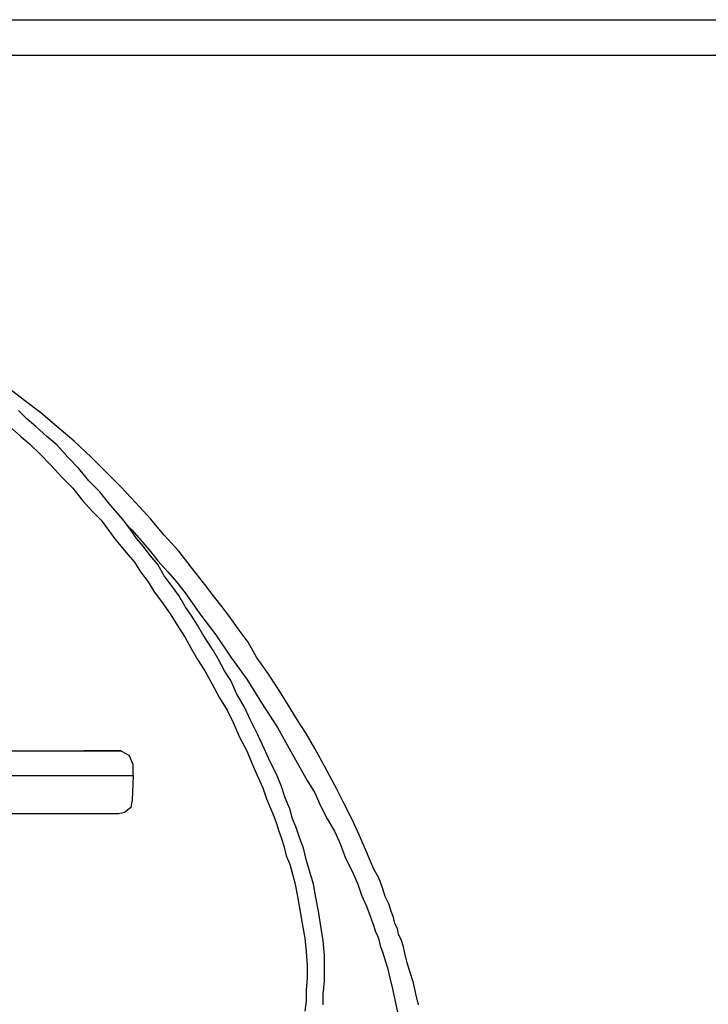
# Model space of a CAD drawing. Units: millimetres. Extents: x 763 to 25153, y 445 to 7818.
# Drawn here: x 3435 to 3606, y 6414 to 6658 of the extents above; entities that cross this region are included whole.
import ezdxf

# ---------------------------------------------------------------- set-up
doc = ezdxf.new("R2010")
doc.units = ezdxf.units.MM
doc.layers.add('AIRZONE HARDWARE', color=7, linetype='Continuous')

msp = doc.modelspace()

# ---------------------------------------------------------------- linework, layer by layer
at = {"layer": 'AIRZONE HARDWARE', "color": 1}
msp.add_line((3281.91, 6658.07), (4710.11, 6658.07), dxfattribs=at)
at = {"layer": 'AIRZONE HARDWARE', "color": 7}
for p, q in [((3290.05, 6649.28), (4696.64, 6649.28)), ((3436.19, 6563.49), (3432.21, 6566.56)), ((3440.17, 6560.43), (3436.19, 6563.49)), ((3436.8, 6558.9), (3434.66, 6561.04)), ((3444.15, 6557.06), (3440.17, 6560.43)), ((3438.94, 6557.06), (3436.8, 6558.9)), ((3441.7, 6554.61), (3438.94, 6557.06)), ((3448.44, 6553.39), (3444.15, 6557.06)), ((3432.82, 6556.76), (3435.27, 6554.61)), ((3435.27, 6554.61), (3437.41, 6552.78)), ((3444.15, 6552.47), (3441.7, 6554.61)), ((3437.41, 6552.78), (3440.17, 6550.02)), ((3446.91, 6549.41), (3444.15, 6552.47)), ((3452.73, 6549.41), (3448.44, 6553.39)), ((3440.17, 6550.02), (3442.62, 6547.57)), ((3442.62, 6547.57), (3445.38, 6544.51)), ((3449.66, 6546.65), (3446.91, 6549.41)), ((3456.4, 6545.73), (3452.73, 6549.41)), ((3452.11, 6543.59), (3449.66, 6546.65)), ((3460.08, 6542.06), (3456.4, 6545.73)), ((3445.38, 6544.51), (3448.13, 6541.75)), ((3454.87, 6540.83), (3452.11, 6543.59)), ((3448.13, 6541.75), (3450.58, 6538.69)), ((3457.01, 6538.08), (3454.87, 6540.83)), ((3463.75, 6538.08), (3460.08, 6542.06)), ((3450.58, 6538.69), (3453.03, 6535.93)), ((3459.16, 6535.63), (3457.01, 6538.08)), ((3467.42, 6534.09), (3463.75, 6538.08)), ((3453.03, 6535.93), (3455.18, 6533.79)), ((3460.99, 6533.48), (3459.16, 6535.63)), ((3455.18, 6533.79), (3457.01, 6531.34)), ((3462.52, 6531.34), (3460.99, 6533.48)), ((3461.3, 6532.87), (3461.91, 6532.26)), ((3470.79, 6530.11), (3467.42, 6534.09)), ((3457.01, 6531.34), (3458.54, 6529.19)), ((3461.91, 6532.26), (3462.83, 6531.34)), ((3464.06, 6529.19), (3462.52, 6531.34)), ((3462.83, 6531.34), (3464.97, 6528.89)), ((3474.47, 6526.13), (3470.79, 6530.11)), ((3458.54, 6529.19), (3460.08, 6527.36)), ((3465.59, 6527.36), (3464.06, 6529.19)), ((3464.97, 6528.89), (3467.12, 6526.44)), ((3460.08, 6527.36), (3461.91, 6525.21)), ((3461.91, 6525.21), (3463.44, 6523.38)), ((3467.42, 6524.91), (3465.59, 6527.36)), ((3467.12, 6526.44), (3469.26, 6523.68)), ((3477.53, 6522.15), (3474.47, 6526.13)), ((3463.44, 6523.38), (3464.97, 6520.93)), ((3469.26, 6522.76), (3467.42, 6524.91)), ((3469.26, 6523.68), (3471.71, 6520.93)), ((3470.79, 6520.01), (3469.26, 6522.76)), ((3464.97, 6520.93), (3466.81, 6518.48)), ((3471.71, 6520.93), (3473.86, 6518.48)), ((3480.9, 6517.86), (3477.53, 6522.15)), ((3466.81, 6518.48), (3468.34, 6516.03)), ((3472.63, 6517.56), (3470.79, 6520.01)), ((3473.86, 6518.48), (3476, 6515.72)), ((3482.74, 6515.41), (3480.9, 6517.86)), ((3468.34, 6516.03), (3470.18, 6513.58)), ((3474.47, 6515.11), (3472.63, 6517.56)), ((3476, 6515.72), (3479.67, 6510.51)), ((3484.88, 6512.66), (3482.74, 6515.41)), ((3470.18, 6513.58), (3472.32, 6510.51)), ((3476, 6512.35), (3474.47, 6515.11)), ((3472.32, 6510.51), (3474.16, 6507.45)), ((3477.53, 6510.21), (3476, 6512.35)), ((3479.67, 6510.51), (3483.66, 6505.31)), ((3487.02, 6509.9), (3484.88, 6512.66)), ((3479.06, 6507.76), (3477.53, 6510.21)), ((3489.17, 6506.84), (3487.02, 6509.9)), ((3474.16, 6507.45), (3476, 6504.7)), ((3480.29, 6505.61), (3479.06, 6507.76)), ((3481.51, 6503.78), (3480.29, 6505.61)), ((3491.62, 6503.47), (3489.17, 6506.84)), ((3476, 6504.7), (3477.53, 6501.94)), ((3483.04, 6501.33), (3481.51, 6503.78)), ((3483.66, 6505.31), (3487.33, 6499.8)), ((3493.76, 6499.8), (3491.62, 6503.47)), ((3477.53, 6501.94), (3479.06, 6499.18)), ((3484.27, 6499.18), (3483.04, 6501.33)), ((3479.06, 6499.18), (3480.9, 6496.43)), ((3485.8, 6496.43), (3484.27, 6499.18)), ((3487.33, 6499.8), (3491.31, 6494.28)), ((3496.52, 6495.81), (3493.76, 6499.8)), ((3480.9, 6496.43), (3482.74, 6493.06)), ((3487.33, 6493.98), (3485.8, 6496.43)), ((3488.86, 6490.61), (3487.33, 6493.98)), ((3491.31, 6494.28), (3494.99, 6488.46)), ((3498.97, 6492.14), (3496.52, 6495.81)), ((3482.74, 6493.06), (3484.57, 6489.69)), ((3501.42, 6488.16), (3498.97, 6492.14)), ((3484.57, 6489.69), (3486.41, 6486.63)), ((3490.7, 6487.55), (3488.86, 6490.61)), ((3486.41, 6486.63), (3487.94, 6483.56)), ((3492.23, 6484.18), (3490.7, 6487.55)), ((3494.99, 6488.46), (3498.97, 6482.34)), ((3503.87, 6484.18), (3501.42, 6488.16)), ((3494.07, 6480.5), (3492.23, 6484.18)), ((3506.01, 6480.81), (3503.87, 6484.18)), ((3487.94, 6483.56), (3489.47, 6479.89)), ((3498.97, 6482.34), (3502.64, 6475.6)), ((3489.47, 6479.89), (3491.31, 6476.52)), ((3495.6, 6477.13), (3494.07, 6480.5)), ((3508.16, 6477.13), (3506.01, 6480.81)), ((3385.66, 6476.52), (3447.83, 6476.52)), ((3447.83, 6476.52), (3450.89, 6476.52)), ((3450.89, 6476.52), (3457.01, 6476.52)), ((3453.34, 6476.52), (3450.89, 6476.52)), ((3460.08, 6476.52), (3453.34, 6476.52)), ((3457.01, 6476.52), (3459.46, 6476.52)), ((3459.46, 6476.52), (3460.08, 6476.52)), ((3459.77, 6476.52), (3459.77, 6476.52)), ((3462.22, 6475.3), (3460.08, 6476.52)), ((3491.31, 6476.52), (3492.54, 6473.46)), ((3497.13, 6473.76), (3495.6, 6477.13)), ((3509.99, 6473.76), (3508.16, 6477.13)), ((3463.14, 6473.15), (3462.22, 6475.3)), ((3502.64, 6475.6), (3506.32, 6469.17)), ((3463.14, 6470.4), (3463.14, 6473.15)), ((3492.54, 6473.46), (3494.07, 6470.09)), ((3498.66, 6470.7), (3497.13, 6473.76)), ((3511.83, 6470.4), (3509.99, 6473.76)), ((3385.66, 6470.4), (3448.74, 6470.4)), ((3448.74, 6470.4), (3452.11, 6470.4)), ((3452.11, 6470.4), (3463.14, 6470.4)), ((3463.14, 6470.4), (3462.83, 6464.27)), ((3494.07, 6470.09), (3495.29, 6467.33)), ((3499.89, 6467.64), (3498.66, 6470.7)), ((3506.32, 6469.17), (3508.16, 6466.11)), ((3513.67, 6467.03), (3511.83, 6470.4)), ((3495.29, 6467.33), (3496.21, 6464.58)), ((3500.81, 6464.88), (3499.89, 6467.64)), ((3515.5, 6463.35), (3513.67, 6467.03)), ((3462.83, 6464.27), (3462.52, 6462.43)), ((3496.21, 6464.58), (3497.13, 6462.43)), ((3502.03, 6462.13), (3500.81, 6464.88)), ((3508.16, 6466.11), (3509.69, 6462.74)), ((3462.52, 6462.43), (3460.99, 6461.21)), ((3497.13, 6462.43), (3498.05, 6460.29)), ((3502.64, 6459.68), (3502.03, 6462.13)), ((3509.69, 6462.74), (3511.22, 6459.68)), ((3517.34, 6459.68), (3515.5, 6463.35)), ((3447.83, 6460.9), (3429.14, 6460.9)), ((3459.46, 6460.9), (3447.83, 6460.9)), ((3460.99, 6461.21), (3459.46, 6460.9)), ((3498.05, 6460.29), (3498.66, 6458.45)), ((3503.56, 6457.53), (3502.64, 6459.68)), ((3511.22, 6459.68), (3513.06, 6456.61)), ((3519.18, 6455.7), (3517.34, 6459.68)), ((3498.66, 6458.45), (3499.27, 6456.61)), ((3504.48, 6454.78), (3503.56, 6457.53)), ((3499.27, 6456.61), (3499.89, 6454.78)), ((3499.89, 6454.78), (3500.5, 6452.94)), ((3505.4, 6452.33), (3504.48, 6454.78)), ((3513.06, 6456.61), (3514.59, 6453.25)), ((3521.02, 6451.41), (3519.18, 6455.7)), ((3500.5, 6452.94), (3501.11, 6450.49)), ((3506.01, 6449.57), (3505.4, 6452.33)), ((3514.59, 6453.25), (3515.81, 6449.88)), ((3501.11, 6450.49), (3502.03, 6448.35)), ((3506.93, 6446.51), (3506.01, 6449.57)), ((3515.81, 6449.88), (3517.34, 6446.82)), ((3522.85, 6447.12), (3521.02, 6451.41)), ((3502.03, 6448.35), (3502.64, 6445.9)), ((3524.08, 6444.98), (3522.85, 6447.12)), ((3502.64, 6445.9), (3503.26, 6443.75)), ((3507.85, 6443.45), (3506.93, 6446.51)), ((3517.34, 6446.82), (3518.87, 6443.45)), ((3525, 6442.53), (3524.08, 6444.98)), ((3503.26, 6443.75), (3503.87, 6440.38)), ((3508.46, 6440.08), (3507.85, 6443.45)), ((3518.87, 6443.45), (3519.79, 6440.69)), ((3525.61, 6440.38), (3525, 6442.53)), ((3503.87, 6440.38), (3504.48, 6437.02)), ((3509.07, 6436.71), (3508.46, 6440.08)), ((3519.79, 6440.69), (3521.02, 6437.93)), ((3526.53, 6438.55), (3525.61, 6440.38)), ((3521.02, 6437.93), (3521.63, 6436.4)), ((3527.14, 6436.71), (3526.53, 6438.55)), ((3504.48, 6437.02), (3505.09, 6433.65)), ((3509.69, 6433.03), (3509.07, 6436.71)), ((3521.63, 6436.4), (3522.24, 6434.57)), ((3527.75, 6435.18), (3527.14, 6436.71)), ((3528.06, 6433.65), (3527.75, 6435.18)), ((3505.09, 6433.65), (3505.71, 6429.97)), ((3510.3, 6429.36), (3509.69, 6433.03)), ((3522.24, 6434.57), (3522.85, 6433.03)), ((3522.85, 6433.03), (3523.16, 6431.81)), ((3528.67, 6432.42), (3528.06, 6433.65)), ((3528.98, 6430.89), (3528.67, 6432.42)), ((3505.71, 6429.97), (3506.01, 6426.6)), ((3523.16, 6431.81), (3523.77, 6430.58)), ((3523.77, 6430.58), (3524.08, 6429.67)), ((3529.59, 6429.67), (3528.98, 6430.89)), ((3510.61, 6425.68), (3510.3, 6429.36)), ((3524.08, 6429.67), (3524.39, 6428.13)), ((3524.39, 6428.13), (3525, 6426.6)), ((3530.2, 6427.83), (3529.59, 6429.67)), ((3530.51, 6426.3), (3530.2, 6427.83)), ((3506.01, 6426.6), (3506.32, 6423.23)), ((3510.61, 6422.32), (3510.61, 6425.68)), ((3525, 6426.6), (3525.61, 6424.46)), ((3531.12, 6423.85), (3530.51, 6426.3)), ((3506.32, 6423.23), (3506.32, 6420.17)), ((3525.61, 6424.46), (3526.22, 6422.62)), ((3526.22, 6422.62), (3526.84, 6420.17)), ((3531.74, 6421.7), (3531.12, 6423.85)), ((3506.32, 6420.17), (3506.01, 6417.11)), ((3510.61, 6419.25), (3510.61, 6422.32)), ((3526.84, 6420.17), (3527.45, 6417.42)), ((3532.65, 6418.95), (3531.74, 6421.7)), ((3510.3, 6416.19), (3510.61, 6419.25)), ((3533.27, 6416.19), (3532.65, 6418.95)), ((3506.01, 6417.11), (3506.01, 6414.35)), ((3510.3, 6413.43), (3510.3, 6416.19)), ((3527.45, 6417.42), (3528.06, 6414.66)), ((3533.88, 6413.43), (3533.27, 6416.19)), ((3506.01, 6414.35), (3505.71, 6411.9)), ((3528.06, 6414.66), (3528.67, 6411.6))]:
    msp.add_line(p, q, dxfattribs=at)

doc.saveas('drawing.dxf')
